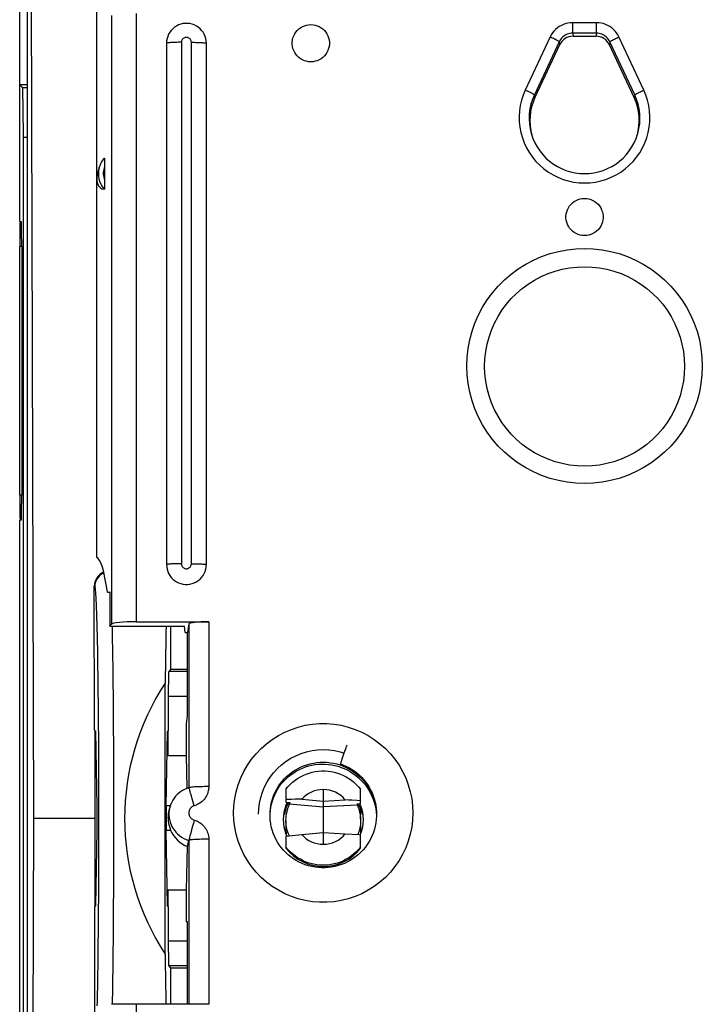
# Model space of a CAD drawing. Units: millimetres. Extents: x 80.7 to 164.1, y 53.7 to 122.7.
# Drawn here: x 131.9 to 145.6, y 74.5 to 94.3 of the extents above; entities that cross this region are included whole.
import ezdxf

# ---------------------------------------------------------------- set-up
doc = ezdxf.new("R2010")
doc.units = ezdxf.units.MM
doc.header["$LTSCALE"] = 16.335
doc.layers.get('0').update_dxf_attribs({"linetype": 'CONTINUOUS'})
for name, color, linetype in [('ASSI', 7, 'CONTINUOUS'), ('DRAFT', 7, 'CONTINUOUS'), ('RACCORDO', 7, 'CONTINUOUS'), ('SMUSSO', 7, 'CONTINUOUS')]:
    doc.layers.add(name, color=color, linetype=linetype)

msp = doc.modelspace()

# ---------------------------------------------------------------- linework, layer by layer
at = {"color": 7, "linetype": 'CONTINUOUS'}
for p, q in [((131.923, 90.23), (131.923, 96.204)), ((132.204, 78.23), (132.162, 94.83)), ((134.873, 93.814), (134.873, 83.333)), ((135.673, 83.333), (135.673, 93.814)), ((143.502, 93.952), (143.044, 93.952)), ((142.772, 93.78), (142.276, 92.72)), ((144.269, 92.72), (143.773, 93.78)), ((131.923, 92.98), (131.979, 92.924)), ((132.07, 92.98), (131.923, 92.98)), ((131.996, 64.536), (131.996, 91.924)), ((131.931, 90.23), (131.954, 90.23)), ((131.923, 84.73), (131.923, 89.73)), ((131.963, 89.73), (131.963, 84.73)), ((131.923, 72.23), (131.923, 84.23)), ((131.954, 84.23), (131.931, 84.23)), ((134.846, 75.507), (134.846, 80.953)), ((133.455, 79.982), (133.436, 79.981)), ((133.455, 79.98), (133.436, 79.98)), ((133.455, 79.936), (133.436, 79.936)), ((138.444, 79.548), (138.458, 79.586)), ((138.458, 79.586), (138.47, 79.621)), ((138.385, 79.371), (138.394, 79.399)), ((138.394, 79.399), (138.405, 79.433)), ((138.405, 79.433), (138.417, 79.47)), ((138.417, 79.47), (138.431, 79.509)), ((138.431, 79.509), (138.444, 79.548)), ((138.372, 79.328), (138.372, 79.328)), ((137.273, 78.821), (137.273, 78.557)), ((138.773, 78.531), (138.773, 78.821)), ((137.387, 78.616), (137.273, 78.614)), ((137.459, 78.617), (137.387, 78.616)), ((137.528, 78.617), (137.459, 78.617)), ((137.593, 78.618), (137.528, 78.617)), ((138.528, 78.601), (138.464, 78.603)), ((138.594, 78.598), (138.528, 78.601)), ((138.699, 78.593), (138.594, 78.598)), ((138.773, 78.589), (138.699, 78.593)), ((133.479, 77.991), (133.479, 78.469)), ((137.273, 78.557), (137.352, 78.55)), ((138.704, 78.527), (138.773, 78.531)), ((132.162, 61.63), (132.204, 78.23)), ((136.953, 78.284), (136.954, 78.327)), ((137.273, 78.183), (137.273, 78)), ((138.773, 78.183), (138.773, 78)), ((139.086, 78.361), (139.091, 78.294)), ((139.091, 78.294), (139.092, 78.275)), ((139.092, 78.337), (139.092, 78.299)), ((139.093, 78.314), (139.092, 78.278)), ((137.273, 77.878), (137.527, 77.902)), ((137.273, 77.878), (137.273, 77.633)), ((137.295, 77.88), (137.28, 77.912)), ((137.527, 77.902), (137.593, 77.908)), ((138.765, 77.912), (138.762, 77.905)), ((138.773, 77.633), (138.773, 77.904)), ((135.273, 76.787), (134.886, 76.787)), ((133.436, 76.524), (133.455, 76.524)), ((133.436, 76.48), (133.455, 76.48)), ((133.436, 76.478), (133.455, 76.478)), ((135.295, 76.151), (135.273, 76.151))]:
    msp.add_line(p, q, dxfattribs=at)
at = {"color": 250, "linetype": 'CONTINUOUS'}
for p, q in [((135.173, 93.832), (135.173, 83.352)), ((135.373, 83.352), (135.373, 93.832)), ((131.979, 92.924), (132.07, 92.924)), ((131.996, 91.924), (132.07, 91.924)), ((131.963, 89.73), (131.923, 89.73)), ((131.963, 84.73), (131.923, 84.73))]:
    msp.add_line(p, q, dxfattribs=at)
at = {"color": 7, "linetype": 'CONTINUOUS'}
for points in [[(135.673, 93.814), (135.67, 93.86), (135.662, 93.906), (135.649, 93.951), (135.63, 93.993), (135.607, 94.034), (135.579, 94.071), (135.547, 94.105), (135.512, 94.135), (135.473, 94.16), (135.431, 94.181), (135.387, 94.197), (135.342, 94.208), (135.296, 94.213), (135.249, 94.213), (135.203, 94.208), (135.158, 94.197), (135.114, 94.181), (135.073, 94.16), (135.034, 94.135), (134.998, 94.105), (134.966, 94.071), (134.938, 94.034), (134.915, 93.993), (134.897, 93.951), (134.883, 93.906), (134.875, 93.86), (134.873, 93.814)], [(137.773, 93.44), (137.728, 93.443), (137.686, 93.451), (137.645, 93.463), (137.605, 93.48), (137.567, 93.502), (137.532, 93.528), (137.501, 93.558), (137.473, 93.591), (137.449, 93.627), (137.429, 93.666), (137.414, 93.707), (137.404, 93.749), (137.399, 93.792), (137.399, 93.836), (137.404, 93.879), (137.414, 93.921), (137.429, 93.962), (137.449, 94.001), (137.473, 94.037), (137.501, 94.07), (137.532, 94.1), (137.567, 94.126), (137.605, 94.148), (137.645, 94.165), (137.686, 94.177), (137.728, 94.185), (137.773, 94.187)], [(137.773, 94.187), (137.817, 94.185), (137.86, 94.177), (137.901, 94.165), (137.94, 94.148), (137.978, 94.126), (138.013, 94.1), (138.045, 94.07), (138.073, 94.037), (138.097, 94.001), (138.116, 93.962), (138.131, 93.921), (138.141, 93.879), (138.146, 93.836), (138.146, 93.792), (138.141, 93.749), (138.131, 93.707), (138.116, 93.666), (138.097, 93.627), (138.073, 93.591), (138.045, 93.558), (138.013, 93.528), (137.978, 93.502), (137.94, 93.48), (137.901, 93.463), (137.86, 93.451), (137.817, 93.443), (137.773, 93.44)], [(143.273, 89.947), (143.228, 89.95), (143.186, 89.957), (143.145, 89.969), (143.105, 89.987), (143.067, 90.009), (143.032, 90.034), (143.001, 90.064), (142.973, 90.098), (142.949, 90.134), (142.929, 90.172), (142.914, 90.214), (142.904, 90.256), (142.899, 90.299), (142.899, 90.342), (142.904, 90.385), (142.914, 90.427), (142.929, 90.468), (142.949, 90.507), (142.973, 90.543), (143.001, 90.577), (143.032, 90.607), (143.067, 90.632), (143.105, 90.654), (143.145, 90.671), (143.186, 90.684), (143.228, 90.691), (143.273, 90.694)], [(143.273, 90.694), (143.317, 90.691), (143.36, 90.684), (143.401, 90.671), (143.44, 90.654), (143.478, 90.632), (143.513, 90.607), (143.545, 90.577), (143.573, 90.543), (143.597, 90.507), (143.616, 90.468), (143.631, 90.427), (143.641, 90.385), (143.646, 90.342), (143.646, 90.299), (143.641, 90.256), (143.631, 90.214), (143.616, 90.172), (143.597, 90.134), (143.573, 90.098), (143.545, 90.064), (143.513, 90.034), (143.478, 90.009), (143.44, 89.987), (143.401, 89.969), (143.36, 89.957), (143.317, 89.95), (143.273, 89.947)], [(134.873, 83.333), (134.876, 83.286), (134.884, 83.241), (134.897, 83.197), (134.915, 83.155), (134.939, 83.114), (134.966, 83.077), (134.998, 83.043), (135.034, 83.013), (135.073, 82.988), (135.114, 82.967), (135.158, 82.951), (135.203, 82.94), (135.249, 82.935), (135.296, 82.935), (135.342, 82.94), (135.387, 82.951), (135.431, 82.967), (135.473, 82.988), (135.511, 83.013), (135.547, 83.043), (135.579, 83.077), (135.607, 83.114), (135.63, 83.155), (135.649, 83.197), (135.662, 83.241), (135.67, 83.286), (135.673, 83.333)], [(138.47, 79.621), (138.481, 79.652), (138.486, 79.665), (138.49, 79.676), (138.494, 79.686), (138.497, 79.694), (138.499, 79.7), (138.501, 79.703), (138.502, 79.705), (138.503, 79.706)], [(136.953, 78.301), (136.954, 78.356), (136.96, 78.423), (136.97, 78.49), (136.984, 78.556), (137.002, 78.621), (137.025, 78.685), (137.051, 78.747), (137.081, 78.807), (137.116, 78.865), (137.153, 78.921), (137.195, 78.975), (137.239, 79.026), (137.287, 79.074), (137.338, 79.118), (137.391, 79.16), (137.447, 79.198), (137.506, 79.232), (137.566, 79.263), (137.628, 79.289), (137.692, 79.312), (137.758, 79.331), (137.824, 79.345), (137.891, 79.355), (137.958, 79.361), (138.026, 79.363), (138.094, 79.36), (138.162, 79.353), (138.229, 79.342), (138.295, 79.327), (138.36, 79.307)], [(138.372, 79.328), (138.373, 79.33), (138.374, 79.335), (138.375, 79.341), (138.378, 79.349), (138.381, 79.359), (138.385, 79.371)], [(136.954, 78.327), (136.96, 78.393), (136.969, 78.458), (136.983, 78.522), (137.001, 78.585), (137.022, 78.648), (137.048, 78.708), (137.077, 78.767), (137.11, 78.824), (137.146, 78.879), (137.186, 78.932), (137.229, 78.982), (137.275, 79.029), (137.324, 79.073), (137.376, 79.114), (137.43, 79.152), (137.486, 79.186), (137.545, 79.217), (137.605, 79.244), (137.667, 79.268), (137.73, 79.287), (137.795, 79.303), (137.86, 79.314), (137.926, 79.322), (137.992, 79.325), (138.059, 79.324), (138.125, 79.319), (138.191, 79.31), (138.256, 79.297), (138.32, 79.28), (138.384, 79.259), (138.445, 79.235), (138.506, 79.206), (138.564, 79.174), (138.62, 79.138), (138.674, 79.098), (138.725, 79.056), (138.774, 79.01), (138.82, 78.962), (138.863, 78.911), (138.902, 78.857), (138.938, 78.801), (138.971, 78.742), (139, 78.682), (139.025, 78.62), (139.046, 78.557), (139.064, 78.492), (139.077, 78.427), (139.086, 78.361)], [(137.273, 78.821), (137.314, 78.87), (137.358, 78.917), (137.405, 78.96), (137.455, 78.999), (137.508, 79.036), (137.562, 79.069), (137.62, 79.098), (137.679, 79.123), (137.739, 79.144), (137.801, 79.161), (137.863, 79.174), (137.926, 79.182), (137.991, 79.187), (138.055, 79.187), (138.119, 79.182), (138.182, 79.174), (138.245, 79.161), (138.306, 79.144), (138.367, 79.123), (138.426, 79.098), (138.483, 79.069), (138.538, 79.036), (138.59, 78.999), (138.64, 78.96), (138.687, 78.916), (138.732, 78.87), (138.773, 78.821)], [(138.36, 79.307), (138.424, 79.284), (138.486, 79.256), (138.546, 79.225), (138.604, 79.189), (138.66, 79.151), (138.713, 79.108), (138.763, 79.063), (138.811, 79.014), (138.855, 78.963), (138.896, 78.908), (138.934, 78.852), (138.967, 78.793), (138.997, 78.732), (139.023, 78.669), (139.045, 78.605), (139.063, 78.539), (139.077, 78.472), (139.086, 78.405), (139.092, 78.337)], [(138.372, 79.327), (138.418, 79.31), (138.477, 79.285), (138.534, 79.256), (138.589, 79.223), (138.643, 79.187), (138.694, 79.148), (138.743, 79.107), (138.789, 79.062), (138.832, 79.014), (138.873, 78.965), (138.91, 78.912), (138.944, 78.858), (138.975, 78.802), (139.003, 78.744), (139.027, 78.684), (139.047, 78.623), (139.064, 78.561), (139.077, 78.498), (139.086, 78.434), (139.091, 78.37), (139.093, 78.314)], [(137.223, 78.209), (137.227, 78.286), (137.237, 78.361), (137.255, 78.433), (137.28, 78.505), (137.303, 78.555)], [(138.754, 78.53), (138.765, 78.505), (138.79, 78.433), (138.808, 78.361), (138.819, 78.286), (138.823, 78.209)], [(139.092, 78.278), (139.088, 78.211), (139.079, 78.144), (139.067, 78.078), (139.05, 78.013), (139.029, 77.949), (139.004, 77.887), (138.976, 77.826), (138.943, 77.767), (138.907, 77.711), (138.868, 77.656), (138.825, 77.604), (138.779, 77.555), (138.73, 77.509), (138.678, 77.466), (138.624, 77.427), (138.567, 77.391), (138.509, 77.358), (138.448, 77.329), (138.386, 77.304), (138.322, 77.283), (138.257, 77.267), (138.191, 77.254), (138.124, 77.245), (138.057, 77.241), (137.99, 77.24), (137.923, 77.244), (137.857, 77.252), (137.791, 77.264), (137.726, 77.281), (137.662, 77.301), (137.6, 77.325), (137.539, 77.353), (137.48, 77.385), (137.423, 77.421), (137.369, 77.46), (137.317, 77.502), (137.268, 77.548), (137.222, 77.596), (137.179, 77.647), (137.139, 77.701), (137.103, 77.757), (137.071, 77.816), (137.042, 77.876), (137.017, 77.938), (136.996, 78.001), (136.979, 78.066), (136.966, 78.131), (136.958, 78.198), (136.953, 78.264), (136.953, 78.301)], [(137.28, 77.912), (137.255, 77.984), (137.237, 78.057), (137.227, 78.131), (137.223, 78.209)], [(138.823, 78.209), (138.819, 78.131), (138.808, 78.057), (138.79, 77.984), (138.765, 77.912)], [(138.464, 77.923), (138.735, 77.906), (138.773, 77.904)], [(138.773, 77.657), (138.732, 77.608), (138.687, 77.562), (138.64, 77.518), (138.59, 77.479), (138.538, 77.442), (138.483, 77.41), (138.426, 77.38), (138.367, 77.355), (138.306, 77.334), (138.245, 77.317), (138.182, 77.304), (138.119, 77.296), (138.055, 77.291), (137.991, 77.291), (137.926, 77.296), (137.863, 77.304), (137.801, 77.317), (137.739, 77.334), (137.679, 77.355), (137.62, 77.38), (137.562, 77.41), (137.508, 77.442), (137.455, 77.479), (137.405, 77.518), (137.358, 77.561), (137.314, 77.608), (137.273, 77.657)]]:
    msp.add_lwpolyline(points, dxfattribs=at)
at = {"color": 250, "linetype": 'CONTINUOUS'}
for points in [[(135.173, 93.832), (135.141, 93.832), (135.11, 93.832), (135.08, 93.831), (135.051, 93.831), (135.023, 93.83), (134.996, 93.829), (134.972, 93.828), (134.95, 93.826), (134.93, 93.825), (134.913, 93.823), (134.899, 93.821), (134.887, 93.82), (134.879, 93.818), (134.874, 93.816), (134.873, 93.814)], [(135.373, 93.832), (135.371, 93.847), (135.368, 93.862), (135.363, 93.875), (135.356, 93.888), (135.346, 93.9), (135.335, 93.91), (135.323, 93.918), (135.309, 93.925), (135.295, 93.93), (135.28, 93.932), (135.265, 93.932), (135.25, 93.93), (135.236, 93.925), (135.222, 93.918), (135.21, 93.91), (135.199, 93.9), (135.19, 93.888), (135.182, 93.875), (135.177, 93.862), (135.174, 93.847), (135.173, 93.832)], [(135.373, 93.832), (135.404, 93.832), (135.435, 93.832), (135.465, 93.831), (135.495, 93.831), (135.523, 93.83), (135.549, 93.829), (135.573, 93.828), (135.596, 93.826), (135.615, 93.825), (135.633, 93.823), (135.647, 93.821), (135.658, 93.82), (135.666, 93.818), (135.671, 93.816), (135.673, 93.814)], [(143.273, 84.964), (143.096, 84.971), (142.922, 84.99), (142.75, 85.022), (142.579, 85.068), (142.411, 85.126), (142.248, 85.197), (142.092, 85.279), (141.941, 85.373), (141.799, 85.478), (141.665, 85.593), (141.539, 85.718), (141.424, 85.852), (141.319, 85.994), (141.224, 86.144), (141.141, 86.3), (141.07, 86.462), (141.012, 86.629), (140.966, 86.8), (140.933, 86.973), (140.913, 87.15), (140.906, 87.326), (140.913, 87.502), (140.933, 87.679), (140.966, 87.852), (141.012, 88.023), (141.07, 88.19), (141.141, 88.352), (141.224, 88.508), (141.319, 88.658), (141.424, 88.8), (141.539, 88.934), (141.665, 89.059), (141.799, 89.174), (141.941, 89.279), (142.092, 89.373), (142.248, 89.455), (142.411, 89.526), (142.579, 89.584), (142.75, 89.63), (142.922, 89.662), (143.096, 89.681), (143.273, 89.688)], [(143.273, 89.688), (143.449, 89.681), (143.624, 89.662), (143.796, 89.63), (143.966, 89.584), (144.135, 89.526), (144.297, 89.455), (144.453, 89.373), (144.604, 89.279), (144.746, 89.174), (144.88, 89.059), (145.006, 88.934), (145.122, 88.8), (145.227, 88.658), (145.321, 88.508), (145.404, 88.352), (145.475, 88.19), (145.534, 88.023), (145.58, 87.852), (145.612, 87.679), (145.632, 87.502), (145.639, 87.326), (145.632, 87.15), (145.612, 86.973), (145.58, 86.8), (145.534, 86.629), (145.475, 86.462), (145.404, 86.3), (145.321, 86.144), (145.227, 85.994), (145.122, 85.852), (145.006, 85.718), (144.88, 85.593), (144.746, 85.478), (144.604, 85.373), (144.453, 85.279), (144.297, 85.197), (144.135, 85.126), (143.966, 85.068), (143.796, 85.022), (143.624, 84.99), (143.449, 84.971), (143.273, 84.964)], [(143.273, 85.313), (143.123, 85.318), (142.973, 85.335), (142.826, 85.363), (142.681, 85.402), (142.539, 85.451), (142.402, 85.511), (142.269, 85.581), (142.142, 85.661), (142.021, 85.75), (141.907, 85.848), (141.801, 85.954), (141.703, 86.067), (141.614, 86.188), (141.534, 86.315), (141.464, 86.447), (141.404, 86.585), (141.354, 86.726), (141.315, 86.871), (141.287, 87.018), (141.27, 87.167), (141.265, 87.317), (141.27, 87.467), (141.287, 87.615), (141.315, 87.763), (141.354, 87.908), (141.404, 88.049), (141.464, 88.186), (141.534, 88.319), (141.614, 88.446), (141.703, 88.566), (141.801, 88.68), (141.907, 88.786), (142.021, 88.884), (142.142, 88.973), (142.269, 89.052), (142.402, 89.122), (142.539, 89.182), (142.681, 89.232), (142.826, 89.271), (142.973, 89.299), (143.123, 89.315), (143.273, 89.321)], [(143.273, 89.321), (143.423, 89.315), (143.572, 89.299), (143.719, 89.271), (143.864, 89.232), (144.006, 89.182), (144.144, 89.122), (144.277, 89.052), (144.404, 88.973), (144.525, 88.884), (144.638, 88.786), (144.745, 88.68), (144.843, 88.566), (144.932, 88.446), (145.012, 88.319), (145.082, 88.186), (145.142, 88.049), (145.191, 87.908), (145.23, 87.763), (145.258, 87.615), (145.275, 87.467), (145.281, 87.317), (145.275, 87.167), (145.258, 87.018), (145.23, 86.871), (145.191, 86.726), (145.142, 86.585), (145.082, 86.447), (145.012, 86.315), (144.932, 86.188), (144.843, 86.067), (144.745, 85.954), (144.638, 85.848), (144.525, 85.75), (144.404, 85.661), (144.277, 85.581), (144.144, 85.511), (144.006, 85.451), (143.864, 85.402), (143.719, 85.363), (143.572, 85.335), (143.423, 85.318), (143.273, 85.313)], [(135.173, 83.352), (135.141, 83.352), (135.11, 83.351), (135.08, 83.351), (135.051, 83.35), (135.023, 83.349), (134.996, 83.348), (134.972, 83.347), (134.95, 83.346), (134.93, 83.344), (134.913, 83.343), (134.899, 83.341), (134.887, 83.339), (134.879, 83.337), (134.874, 83.335), (134.873, 83.333)], [(135.173, 83.352), (135.174, 83.337), (135.177, 83.322), (135.182, 83.309), (135.19, 83.296), (135.199, 83.284), (135.21, 83.274), (135.222, 83.266), (135.236, 83.259), (135.25, 83.255), (135.265, 83.252), (135.28, 83.252), (135.295, 83.255), (135.309, 83.259), (135.323, 83.266), (135.335, 83.274), (135.346, 83.284), (135.356, 83.296), (135.363, 83.309), (135.368, 83.322), (135.371, 83.337), (135.373, 83.352)], [(135.373, 83.352), (135.404, 83.352), (135.435, 83.351), (135.465, 83.351), (135.495, 83.35), (135.523, 83.349), (135.549, 83.348), (135.573, 83.347), (135.596, 83.346), (135.615, 83.344), (135.633, 83.343), (135.647, 83.341), (135.658, 83.339), (135.666, 83.337), (135.671, 83.335), (135.673, 83.333)]]:
    msp.add_lwpolyline(points, dxfattribs=at)
at = {"color": 7, "linetype": 'CONTINUOUS'}
for centre, major_axis, ratio, start_param, end_param in [((143.044, 93.653), (0.3, -0.016), 0.998215, 1.625272, 2.759083), ((143.502, 93.653), (0.3, 0.016), 0.998215, 0.38251, 1.51632), ((131.979, 91.924), (0, 1), 0.017455, -1.570796, -0.017453), ((131.931, 89.73), (0, 0.5), 0.017455, 0, 1.570796), ((131.954, 89.73), (0, 0.5), 0.017455, -1.570796, 0), ((131.931, 84.73), (0, 0.5), 0.017455, -4.712389, -3.141593), ((131.954, 84.73), (0, 0.5), 0.017455, -3.141593, -1.570796), ((134.918, 78.23), (0, 4.961), 0.017455, 0.677124, 0.989706), ((138.992, 78.23), (4.961, 0), 1, 2.560502, 3.722683), ((138.023, 78.215), (0.918, -0.244), 0.997852, -2.221486, -1.311535), ((138.023, 78.215), (0.918, 0.244), 0.997852, -1.830058, -0.920107), ((134.918, 78.23), (0, 4.961), 0.017455, -4.131298, -3.861153)]:
    msp.add_ellipse(centre, major_axis=major_axis, ratio=ratio, start_param=start_param, end_param=end_param, dxfattribs=at)
at = {"layer": 'ASSI', "color": 7, "linetype": 'CONTINUOUS'}
for p, q in [((131.923, 90.23), (131.923, 96.204)), ((132.07, 96.075), (132.07, 60.385)), ((131.923, 92.98), (131.979, 92.924)), ((132.07, 92.98), (131.923, 92.98)), ((131.996, 64.536), (131.996, 91.924)), ((131.931, 90.23), (131.954, 90.23)), ((131.923, 84.73), (131.923, 89.73)), ((131.963, 89.73), (131.963, 84.73)), ((131.923, 72.23), (131.923, 84.23)), ((131.954, 84.23), (131.931, 84.23)), ((133.455, 79.982), (133.436, 79.981)), ((133.436, 76.478), (133.455, 76.478))]:
    msp.add_line(p, q, dxfattribs=at)
at = {"layer": 'ASSI', "color": 250, "linetype": 'CONTINUOUS'}
for p, q in [((131.979, 92.924), (132.07, 92.924)), ((131.996, 91.924), (132.07, 91.924)), ((131.963, 89.73), (131.923, 89.73)), ((131.963, 84.73), (131.923, 84.73))]:
    msp.add_line(p, q, dxfattribs=at)
at = {"layer": 'ASSI', "color": 7, "linetype": 'CONTINUOUS'}
for centre, major_axis, start_param, end_param in [((131.979, 91.924), (0, 1), -1.570796, -0.017453), ((131.931, 89.73), (0, 0.5), 0, 1.570796), ((131.954, 89.73), (0, 0.5), -1.570796, 0), ((131.931, 84.73), (0, 0.5), -4.712389, -3.141593), ((131.954, 84.73), (0, 0.5), -3.141593, -1.570796)]:
    msp.add_ellipse(centre, major_axis=major_axis, ratio=0.017455, start_param=start_param, end_param=end_param, dxfattribs=at)
at = {"layer": 'DRAFT', "color": 7, "linetype": 'CONTINUOUS'}
for p, q in [((133.522, 91.324), (133.498, 91.246)), ((133.473, 83.478), (133.473, 91.087)), ((133.686, 82.781), (133.735, 82.786)), ((133.686, 82.781), (133.735, 82.781)), ((133.735, 82.786), (133.735, 82.095)), ((133.735, 82.095), (135.231, 82.095)), ((134.961, 81.23), (134.961, 82.095)), ((135.25, 81.97), (135.231, 82.095)), ((135.25, 81.97), (135.295, 81.97)), ((135.295, 80.291), (135.295, 81.97)), ((134.961, 81.23), (134.917, 81.186)), ((134.961, 81.23), (135.295, 81.23)), ((134.908, 80.686), (134.908, 79.997)), ((135.273, 80.143), (135.295, 80.291)), ((133.427, 80.007), (133.455, 79.98)), ((133.439, 78.23), (133.436, 79.998)), ((133.479, 78.469), (133.455, 79.98)), ((134.866, 78.469), (134.891, 79.98)), ((134.908, 79.997), (134.891, 79.98)), ((134.899, 79.989), (134.899, 79.495)), ((135.273, 79.495), (135.273, 80.143)), ((134.883, 79.495), (135.273, 79.495)), ((135.291, 78.838), (135.273, 79.495)), ((138.023, 78.812), (138.023, 78.581)), ((137.593, 78.618), (138.023, 78.581)), ((138.023, 78.581), (138.464, 78.603)), ((133.439, 78.23), (132.204, 78.23)), ((133.436, 76.461), (133.439, 78.23)), ((133.455, 76.48), (133.479, 77.991)), ((134.891, 76.48), (134.866, 77.991)), ((137.593, 77.908), (138.023, 77.946)), ((138.023, 77.946), (138.023, 77.714)), ((138.023, 77.946), (138.464, 77.923)), ((135.273, 76.8), (135.293, 77.666)), ((134.886, 76.8), (135.273, 76.8)), ((135.273, 76.151), (135.273, 76.8)), ((134.899, 76.787), (134.899, 76.471)), ((133.427, 76.453), (133.455, 76.48)), ((134.908, 76.462), (134.891, 76.48)), ((134.908, 76.462), (134.908, 75.774)), ((135.273, 76.151), (135.295, 76.162)), ((135.295, 74.5), (135.295, 76.162)), ((134.961, 75.23), (134.917, 75.274)), ((134.961, 74.5), (134.961, 75.23)), ((134.961, 75.23), (135.295, 75.23))]:
    msp.add_line(p, q, dxfattribs=at)
at = {"layer": 'DRAFT', "color": 250, "linetype": 'CONTINUOUS'}
for p, q in [((135.295, 81.186), (134.917, 81.186)), ((135.295, 80.686), (134.908, 80.686)), ((134.866, 78.489), (134.945, 78.489)), ((134.866, 77.998), (134.956, 77.998)), ((134.908, 75.774), (135.295, 75.774)), ((134.917, 75.274), (135.295, 75.274))]:
    msp.add_line(p, q, dxfattribs=at)
at = {"layer": 'DRAFT', "color": 7, "linetype": 'CONTINUOUS'}
for points in [[(142.276, 92.72), (142.238, 92.628), (142.209, 92.535), (142.189, 92.441), (142.177, 92.343), (142.173, 92.245), (142.178, 92.147), (142.192, 92.051), (142.212, 91.968)], [(144.334, 91.968), (144.353, 92.051), (144.367, 92.147), (144.372, 92.245), (144.369, 92.343), (144.357, 92.441), (144.336, 92.535), (144.307, 92.628), (144.269, 92.72)], [(134.945, 78.476), (134.925, 78.409), (134.919, 78.389), (134.915, 78.368), (134.91, 78.346), (134.907, 78.323), (134.905, 78.3), (134.903, 78.276), (134.902, 78.251), (134.903, 78.227), (134.905, 78.202), (134.907, 78.178), (134.91, 78.155), (134.915, 78.132), (134.919, 78.109), (134.925, 78.088), (134.931, 78.068), (134.937, 78.048), (134.943, 78.03)], [(134.943, 78.03), (134.949, 78.014), (134.956, 77.998)]]:
    msp.add_lwpolyline(points, dxfattribs=at)
for centre, major_axis, ratio, start_param, end_param in [((133.429, 78.08), (0.029, 5.4), 0.087323, -0.514227, -0.031169), ((134.917, 80.686), (0, 0.5), 0.017455, 0.017453, 1.570796), ((138.013, 78.263), (0.534, 0.133), 0.997719, 1.310614, 2.196497), ((138.032, 78.263), (0.534, -0.133), 0.997719, 0.911095, 1.830978), ((133.475, 78.23), (0, 0.35), 0.017455, -2.321288, -0.820305), ((134.871, 78.23), (0, 0.35), 0.017455, 0.820305, 2.321288), ((135.473, 78.25), (0, 0.615), 0.9211, -4.291343, -3.465098), ((138.013, 78.263), (0.534, 0.133), 0.997719, -2.681949, -1.796066), ((138.032, 78.263), (0.534, -0.133), 0.997719, -1.345526, -0.425643), ((134.917, 75.774), (0, 0.5), 0.017455, -4.712389, -3.159046)]:
    msp.add_ellipse(centre, major_axis=major_axis, ratio=ratio, start_param=start_param, end_param=end_param, dxfattribs=at)
at = {"layer": 'RACCORDO', "color": 7, "linetype": 'CONTINUOUS'}
for p, q in [((133.473, 91.087), (133.473, 97.477)), ((133.63, 91.373), (133.63, 91.337)), ((133.427, 80.007), (133.422, 82.9)), ((133.735, 82.095), (133.765, 82.134)), ((134.263, 82.186), (135.722, 82.186)), ((135.322, 82.141), (135.295, 81.97)), ((138.023, 78.581), (138.023, 78.462)), ((137.332, 78.487), (137.342, 78.513)), ((138.021, 78.338), (138.022, 78.264)), ((138.022, 78.106), (138.021, 78.036)), ((138.023, 78.157), (138.022, 78.106)), ((135.293, 77.666), (135.322, 77.79)), ((133.427, 76.453), (133.422, 73.56)), ((135.722, 74.5), (134.263, 74.5))]:
    msp.add_line(p, q, dxfattribs=at)
at = {"layer": 'RACCORDO', "color": 250, "linetype": 'CONTINUOUS'}
for p, q in [((134.263, 94.413), (134.263, 82.186)), ((133.765, 94.372), (133.765, 82.134)), ((143.035, 94.016), (143.035, 94.227)), ((143.511, 94.227), (143.035, 94.227)), ((143.511, 94.016), (143.511, 94.227)), ((143.035, 94.016), (143.044, 93.952)), ((143.511, 94.016), (143.035, 94.016)), ((143.511, 94.016), (143.502, 93.952)), ((142.582, 93.939), (142.082, 92.871)), ((142.763, 93.843), (142.264, 92.775)), ((142.763, 93.843), (142.772, 93.78)), ((143.782, 93.843), (143.773, 93.78)), ((144.282, 92.775), (143.782, 93.843)), ((144.463, 92.871), (143.964, 93.939)), ((142.264, 92.775), (142.276, 92.72)), ((144.282, 92.775), (144.269, 92.72)), ((133.422, 82.9), (133.43, 82.889)), ((135.322, 82.141), (135.322, 78.848)), ((135.722, 82.186), (135.722, 78.872)), ((135.373, 78.688), (135.357, 78.742)), ((135.391, 78.626), (135.373, 78.688)), ((135.411, 78.559), (135.391, 78.626)), ((135.431, 78.488), (135.411, 78.559)), ((135.466, 78.499), (135.431, 78.488)), ((137.347, 78.526), (138.023, 78.462)), ((138.71, 78.501), (138.023, 78.462)), ((135.377, 78.005), (135.359, 77.937)), ((135.398, 78.079), (135.377, 78.005)), ((135.322, 77.79), (135.322, 74.497)), ((135.359, 77.937), (135.343, 77.88)), ((135.72, 77.85), (135.722, 77.814)), ((135.722, 77.814), (135.722, 74.5)), ((134.263, 74.5), (134.263, 62.273))]:
    msp.add_line(p, q, dxfattribs=at)
for points in [[(143.035, 94.227), (142.987, 94.225), (142.94, 94.218), (142.895, 94.207), (142.851, 94.192), (142.807, 94.172), (142.766, 94.149), (142.728, 94.122), (142.692, 94.091), (142.659, 94.057), (142.63, 94.021), (142.604, 93.982), (142.582, 93.939)], [(143.964, 93.939), (143.941, 93.981), (143.916, 94.021), (143.887, 94.057), (143.854, 94.091), (143.818, 94.122), (143.779, 94.149), (143.738, 94.172), (143.695, 94.192), (143.651, 94.207), (143.605, 94.218), (143.559, 94.225), (143.511, 94.227)], [(143.035, 94.016), (143.006, 94.014), (142.978, 94.01), (142.951, 94.004), (142.924, 93.994), (142.898, 93.983), (142.874, 93.969), (142.851, 93.952), (142.829, 93.934), (142.809, 93.914), (142.792, 93.892), (142.776, 93.868), (142.763, 93.843)], [(143.782, 93.843), (143.769, 93.868), (143.754, 93.892), (143.736, 93.914), (143.716, 93.934), (143.695, 93.952), (143.672, 93.969), (143.647, 93.983), (143.621, 93.994), (143.595, 94.004), (143.567, 94.01), (143.539, 94.014), (143.511, 94.016)], [(142.763, 93.843), (142.761, 93.845), (142.756, 93.849), (142.748, 93.854), (142.738, 93.861), (142.724, 93.868), (142.709, 93.877), (142.691, 93.886), (142.671, 93.896), (142.65, 93.906), (142.628, 93.917), (142.605, 93.928), (142.582, 93.939)], [(143.782, 93.843), (143.784, 93.845), (143.789, 93.849), (143.797, 93.854), (143.808, 93.861), (143.821, 93.868), (143.837, 93.877), (143.854, 93.886), (143.874, 93.896), (143.895, 93.906), (143.917, 93.917), (143.94, 93.928), (143.964, 93.939)], [(142.082, 92.871), (142.04, 92.771), (142.007, 92.668), (141.982, 92.562), (141.966, 92.454), (141.959, 92.344), (141.962, 92.234), (141.973, 92.125), (141.994, 92.017), (142.023, 91.911), (142.062, 91.809), (142.109, 91.709), (142.164, 91.614), (142.226, 91.524), (142.297, 91.439), (142.373, 91.361), (142.457, 91.289), (142.546, 91.224), (142.64, 91.168), (142.738, 91.119), (142.841, 91.078), (142.946, 91.047), (143.053, 91.024), (143.163, 91.01), (143.273, 91.005), (143.382, 91.01), (143.492, 91.024), (143.599, 91.047), (143.704, 91.078), (143.807, 91.119), (143.906, 91.168), (143.999, 91.224), (144.089, 91.289), (144.172, 91.361), (144.249, 91.439), (144.319, 91.524), (144.382, 91.614), (144.437, 91.709), (144.484, 91.809)], [(142.264, 92.775), (142.262, 92.777), (142.257, 92.781), (142.249, 92.786), (142.238, 92.793), (142.225, 92.8), (142.209, 92.809), (142.192, 92.818), (142.172, 92.828), (142.151, 92.839), (142.129, 92.849), (142.106, 92.86), (142.082, 92.871)], [(144.282, 92.775), (144.284, 92.777), (144.289, 92.781), (144.297, 92.786), (144.307, 92.793), (144.32, 92.8), (144.336, 92.809), (144.354, 92.818), (144.373, 92.828), (144.394, 92.839), (144.417, 92.849), (144.44, 92.86), (144.463, 92.871)], [(144.484, 91.809), (144.522, 91.911), (144.552, 92.017), (144.572, 92.125), (144.584, 92.234), (144.586, 92.344), (144.579, 92.454), (144.563, 92.562), (144.539, 92.668), (144.505, 92.771), (144.463, 92.871)], [(142.264, 92.775), (142.226, 92.683), (142.196, 92.589), (142.175, 92.492), (142.162, 92.393), (142.159, 92.294), (142.164, 92.195), (142.179, 92.097), (142.201, 92.001), (142.205, 91.987)], [(144.34, 91.987), (144.344, 92.001), (144.367, 92.097), (144.381, 92.195), (144.386, 92.294), (144.383, 92.393), (144.371, 92.492), (144.349, 92.589), (144.32, 92.683), (144.282, 92.775)], [(133.63, 91.337), (133.619, 91.307), (133.611, 91.277), (133.606, 91.246), (133.603, 91.215), (133.603, 91.183), (133.605, 91.151), (133.611, 91.12), (133.619, 91.088), (133.63, 91.056)], [(133.614, 83.166), (133.58, 83.149), (133.547, 83.127), (133.518, 83.101), (133.492, 83.071), (133.47, 83.039), (133.452, 83.004), (133.44, 82.966), (133.432, 82.928), (133.43, 82.889)], [(133.43, 82.889), (133.432, 82.885), (133.434, 82.877), (133.436, 82.866), (133.438, 82.852), (133.44, 82.835), (133.442, 82.813), (133.444, 82.789), (133.447, 82.76), (133.449, 82.728), (133.451, 82.691), (133.453, 82.651), (133.455, 82.606), (133.458, 82.556), (133.46, 82.502), (133.462, 82.444), (133.464, 82.382), (133.467, 82.315), (133.469, 82.245), (133.471, 82.171), (133.473, 82.094), (133.475, 82.013), (133.477, 81.929), (133.479, 81.843), (133.481, 81.753), (133.483, 81.66), (133.484, 81.565), (133.486, 81.465), (133.488, 81.361), (133.489, 81.252), (133.491, 81.136), (133.493, 81.013), (133.494, 80.884), (133.496, 80.744), (133.498, 80.595), (133.499, 80.436), (133.501, 80.265), (133.502, 80.083), (133.503, 79.89), (133.505, 79.686), (133.506, 79.471), (133.507, 79.245), (133.508, 79.011), (133.508, 78.767), (133.509, 78.516), (133.509, 78.263), (133.509, 78.011), (133.508, 77.757), (133.508, 77.512), (133.507, 77.275), (133.506, 77.047), (133.505, 76.829), (133.504, 76.622), (133.502, 76.425), (133.501, 76.24), (133.5, 76.067), (133.498, 75.904), (133.496, 75.752), (133.495, 75.61), (133.493, 75.478), (133.491, 75.354), (133.49, 75.236), (133.488, 75.126), (133.486, 75.02), (133.485, 74.919), (133.483, 74.822), (133.481, 74.729), (133.479, 74.639), (133.477, 74.551), (133.475, 74.467)], [(133.778, 82.095), (133.781, 81.979), (133.782, 81.881), (133.784, 81.78), (133.786, 81.673), (133.788, 81.562), (133.789, 81.446), (133.791, 81.323), (133.793, 81.192), (133.794, 81.054), (133.796, 80.906), (133.798, 80.747), (133.799, 80.577), (133.801, 80.396), (133.802, 80.203), (133.803, 79.997), (133.805, 79.78), (133.806, 79.551), (133.807, 79.311), (133.808, 79.061), (133.808, 78.802), (133.809, 78.534), (133.809, 78.266), (133.809, 77.996), (133.808, 77.727), (133.808, 77.466), (133.807, 77.214), (133.806, 76.971), (133.805, 76.738), (133.804, 76.518), (133.802, 76.309), (133.801, 76.112), (133.799, 75.928), (133.798, 75.755), (133.796, 75.593), (133.795, 75.442), (133.793, 75.301), (133.791, 75.169), (133.79, 75.043), (133.788, 74.926), (133.786, 74.813), (133.785, 74.706), (133.783, 74.603), (133.781, 74.504)], [(136.222, 78.343), (136.228, 78.487), (136.245, 78.63), (136.274, 78.77), (136.314, 78.908), (136.365, 79.045), (136.427, 79.176), (136.499, 79.301), (136.582, 79.421), (136.673, 79.533), (136.774, 79.637), (136.883, 79.734), (136.999, 79.821), (137.121, 79.898), (137.25, 79.966), (137.383, 80.023), (137.521, 80.069), (137.662, 80.104), (137.805, 80.127), (137.95, 80.139), (138.096, 80.139), (138.24, 80.127), (138.383, 80.104), (138.525, 80.069), (138.662, 80.023), (138.795, 79.966), (138.924, 79.898), (139.047, 79.821), (139.162, 79.734), (139.272, 79.637), (139.372, 79.533), (139.463, 79.421), (139.546, 79.301), (139.618, 79.176), (139.68, 79.045), (139.732, 78.908), (139.772, 78.77), (139.8, 78.63), (139.818, 78.487), (139.823, 78.343)], [(136.72, 78.315), (136.725, 78.428), (136.74, 78.541), (136.765, 78.651), (136.799, 78.76), (136.842, 78.864), (136.895, 78.965), (136.956, 79.061), (137.025, 79.151), (137.102, 79.234), (137.185, 79.311), (137.276, 79.38), (137.371, 79.441), (137.472, 79.493), (137.577, 79.537), (137.686, 79.571), (137.797, 79.595), (137.909, 79.61), (138.023, 79.615), (138.136, 79.61), (138.249, 79.595), (138.36, 79.571), (138.443, 79.545)], [(135.722, 78.872), (135.68, 78.872), (135.639, 78.871), (135.599, 78.87), (135.561, 78.87), (135.524, 78.868), (135.489, 78.867), (135.456, 78.866), (135.427, 78.864), (135.401, 78.862), (135.378, 78.86), (135.358, 78.857), (135.343, 78.855), (135.332, 78.853), (135.325, 78.85), (135.322, 78.848)], [(135.357, 78.742), (135.35, 78.766), (135.344, 78.787), (135.339, 78.805), (135.335, 78.82)], [(135.722, 78.872), (135.721, 78.85), (135.719, 78.828), (135.716, 78.806), (135.712, 78.784), (135.706, 78.763), (135.7, 78.741)], [(135.7, 78.741), (135.689, 78.714), (135.677, 78.688), (135.663, 78.663), (135.647, 78.639), (135.629, 78.616), (135.61, 78.594), (135.589, 78.574), (135.566, 78.556), (135.543, 78.539), (135.518, 78.524), (135.493, 78.511), (135.466, 78.499)], [(134.945, 78.476), (134.938, 78.45), (134.928, 78.399), (134.922, 78.346), (134.922, 78.294), (134.927, 78.241), (134.937, 78.19), (134.952, 78.139), (134.971, 78.091), (134.996, 78.044), (135.024, 78), (135.057, 77.958), (135.093, 77.92), (135.133, 77.886), (135.177, 77.855), (135.223, 77.829), (135.271, 77.807), (135.322, 77.79)], [(135.431, 78.488), (135.417, 78.483), (135.404, 78.477), (135.392, 78.47), (135.38, 78.462), (135.369, 78.452), (135.359, 78.442), (135.35, 78.431), (135.342, 78.419), (135.336, 78.406), (135.33, 78.393), (135.326, 78.379), (135.323, 78.365), (135.322, 78.35), (135.322, 78.336), (135.323, 78.322), (135.326, 78.307), (135.33, 78.294), (135.335, 78.28), (135.342, 78.267), (135.35, 78.255), (135.359, 78.244), (135.369, 78.234), (135.38, 78.224), (135.392, 78.216), (135.404, 78.209), (135.417, 78.203), (135.431, 78.198)], [(135.431, 78.198), (135.42, 78.158), (135.398, 78.079)], [(135.431, 78.198), (135.452, 78.191), (135.473, 78.184), (135.493, 78.175), (135.513, 78.165), (135.532, 78.153), (135.551, 78.141)], [(139.823, 78.343), (139.818, 78.198), (139.8, 78.056), (139.772, 77.916), (139.732, 77.777), (139.68, 77.641), (139.618, 77.51), (139.546, 77.384), (139.463, 77.265), (139.372, 77.153), (139.272, 77.048), (139.162, 76.952), (139.047, 76.865), (138.924, 76.787), (138.795, 76.719), (138.662, 76.663), (138.525, 76.617), (138.383, 76.582), (138.24, 76.559), (138.096, 76.547), (137.95, 76.547), (137.805, 76.559), (137.662, 76.582), (137.521, 76.617), (137.383, 76.663), (137.25, 76.719), (137.121, 76.787), (136.999, 76.865), (136.883, 76.952), (136.774, 77.048), (136.673, 77.153), (136.582, 77.265), (136.499, 77.384), (136.427, 77.51), (136.365, 77.641), (136.314, 77.777), (136.274, 77.916), (136.245, 78.056), (136.228, 78.198), (136.222, 78.343)], [(135.551, 78.141), (135.575, 78.123), (135.596, 78.104), (135.617, 78.084), (135.635, 78.062), (135.652, 78.039), (135.668, 78.014), (135.681, 77.989), (135.693, 77.962), (135.703, 77.935), (135.711, 77.907), (135.716, 77.879), (135.72, 77.85)], [(135.343, 77.88), (135.337, 77.856), (135.332, 77.835), (135.328, 77.818), (135.325, 77.805), (135.323, 77.795), (135.322, 77.79)], [(135.722, 77.814), (135.684, 77.814), (135.646, 77.814), (135.609, 77.813), (135.574, 77.812), (135.539, 77.811), (135.506, 77.81), (135.475, 77.809), (135.446, 77.807), (135.42, 77.806), (135.397, 77.804), (135.376, 77.802), (135.359, 77.8)]]:
    msp.add_lwpolyline(points, dxfattribs=at)
at = {"layer": 'RACCORDO', "color": 7, "linetype": 'CONTINUOUS'}
for points in [[(142.205, 91.987), (142.236, 91.898), (142.275, 91.811), (142.321, 91.728), (142.374, 91.649), (142.433, 91.575), (142.498, 91.506), (142.569, 91.443), (142.646, 91.386), (142.727, 91.336), (142.811, 91.293), (142.9, 91.257), (142.99, 91.23), (143.083, 91.209), (143.178, 91.197), (143.273, 91.193), (143.368, 91.197), (143.462, 91.209), (143.555, 91.229), (143.646, 91.257), (143.734, 91.293), (143.819, 91.336), (143.9, 91.386), (143.976, 91.443), (144.047, 91.506), (144.113, 91.575), (144.172, 91.649), (144.225, 91.728), (144.271, 91.811), (144.309, 91.898), (144.34, 91.987)], [(133.622, 91.503), (133.594, 91.468), (133.569, 91.431), (133.548, 91.392), (133.531, 91.351), (133.522, 91.325)], [(133.622, 91.503), (133.623, 91.503), (133.624, 91.502), (133.625, 91.498), (133.626, 91.492), (133.626, 91.484), (133.627, 91.475), (133.628, 91.463), (133.629, 91.451), (133.629, 91.437), (133.629, 91.422), (133.63, 91.407), (133.63, 91.39), (133.63, 91.373)], [(133.522, 91.325), (133.518, 91.309), (133.508, 91.265), (133.503, 91.221), (133.503, 91.176), (133.506, 91.131), (133.514, 91.086), (133.527, 91.041), (133.544, 90.997), (133.566, 90.955), (133.592, 90.915), (133.622, 90.878)], [(133.63, 91.337), (133.63, 91.037), (133.63, 91.019), (133.63, 91.002), (133.63, 90.985), (133.629, 90.969), (133.629, 90.954), (133.628, 90.939), (133.628, 90.926), (133.627, 90.914), (133.626, 90.903), (133.626, 90.894), (133.625, 90.887), (133.624, 90.882), (133.623, 90.879), (133.622, 90.878)], [(135.322, 78.848), (135.28, 78.834), (135.237, 78.816), (135.196, 78.795), (135.157, 78.77), (135.121, 78.742), (135.086, 78.711), (135.055, 78.677), (135.026, 78.641), (135.001, 78.602), (134.978, 78.562), (134.96, 78.519), (134.945, 78.476)], [(135.335, 78.82), (135.331, 78.829), (135.327, 78.837), (135.325, 78.843), (135.323, 78.846), (135.322, 78.848), (135.322, 78.848)], [(137.273, 78.184), (137.273, 78.212), (137.275, 78.238), (137.277, 78.263), (137.28, 78.287), (137.283, 78.31), (137.287, 78.331), (137.291, 78.351), (137.296, 78.37), (137.3, 78.388), (137.305, 78.405), (137.31, 78.421), (137.314, 78.436), (137.319, 78.45), (137.324, 78.464), (137.328, 78.476), (137.332, 78.487)], [(137.342, 78.513), (137.344, 78.519), (137.346, 78.523), (137.347, 78.526)], [(138.023, 78.462), (138.022, 78.458), (138.022, 78.451), (138.022, 78.441), (138.022, 78.429), (138.021, 78.415), (138.021, 78.399), (138.021, 78.38), (138.021, 78.338)], [(138.71, 78.501), (138.711, 78.496), (138.713, 78.49), (138.716, 78.481), (138.72, 78.47), (138.725, 78.456), (138.73, 78.441), (138.735, 78.423), (138.741, 78.404), (138.747, 78.383), (138.752, 78.361), (138.757, 78.336), (138.762, 78.311), (138.766, 78.285), (138.769, 78.258), (138.771, 78.231), (138.772, 78.204), (138.773, 78.183)], [(137.335, 77.897), (137.329, 77.908), (137.323, 77.921), (137.317, 77.937), (137.31, 77.955), (137.304, 77.975), (137.297, 77.997), (137.291, 78.02), (137.286, 78.046), (137.281, 78.072), (137.277, 78.1), (137.275, 78.129), (137.273, 78.157), (137.273, 78.184)], [(138.022, 78.264), (138.023, 78.211), (138.023, 78.184), (138.023, 78.157)], [(138.773, 78.183), (138.773, 78.178), (138.772, 78.153), (138.771, 78.129), (138.769, 78.107), (138.766, 78.086), (138.763, 78.066), (138.76, 78.048), (138.756, 78.031), (138.753, 78.015), (138.749, 78), (138.745, 77.986), (138.741, 77.973), (138.737, 77.961), (138.733, 77.95), (138.729, 77.94)], [(138.021, 78.036), (138.021, 78.016), (138.021, 77.982)], [(138.021, 77.982), (138.021, 77.968), (138.022, 77.957), (138.022, 77.948), (138.022, 77.946)], [(135.359, 77.8), (135.348, 77.799), (135.339, 77.797), (135.332, 77.795), (135.327, 77.793), (135.323, 77.792), (135.322, 77.79)], [(137.342, 77.884), (137.34, 77.888), (137.335, 77.897)], [(138.729, 77.94), (138.725, 77.931), (138.722, 77.923), (138.719, 77.916), (138.716, 77.91), (138.715, 77.908)]]:
    msp.add_lwpolyline(points, dxfattribs=at)
for centre, major_axis, ratio, start_param, end_param in [((133.89, 91.377), (0.344, 0.47), 0.500561, -4.094758, -2.869098), ((133.722, 82.9), (-0.099, 0.284), 0.996546, 0.045398, 1.23725), ((134.263, 82.129), (0.5, 0), 0.113359, 1.570796, 3.054326), ((135.722, 82.14), (0.4, 0), 0.113359, 1.570796, 3.124139), ((138.023, 77.893), (0.045, 1.624), 0.461014, 1.166785, 1.18279), ((138.023, 77.893), (-0.027, 1.623), 0.46185, -1.194639, -1.176787), ((134.263, 74.496), (0.5, 0), 0.008739, 1.570796, 3.054326)]:
    msp.add_ellipse(centre, major_axis=major_axis, ratio=ratio, start_param=start_param, end_param=end_param, dxfattribs=at)
at = {"layer": 'SMUSSO', "color": 7, "linetype": 'CONTINUOUS'}
for p, q in [((137.331, 78.552), (137.312, 78.519)), ((138.734, 78.519), (138.728, 78.529)), ((138.765, 78.45), (138.734, 78.519)), ((138.773, 78.224), (138.773, 78.429)), ((138.773, 78.007), (138.773, 77.933)), ((138.77, 77.938), (138.768, 77.921))]:
    msp.add_line(p, q, dxfattribs=at)
for points in [[(137.312, 78.519), (137.28, 78.45), (137.255, 78.378), (137.237, 78.305)], [(138.808, 78.305), (138.79, 78.378), (138.765, 78.45)], [(137.273, 78), (137.273, 77.981), (137.275, 77.944), (137.277, 77.92)], [(138.773, 77.993), (138.772, 77.975), (138.771, 77.957), (138.77, 77.938)]]:
    msp.add_lwpolyline(points, dxfattribs=at)

doc.saveas('drawing.dxf')
